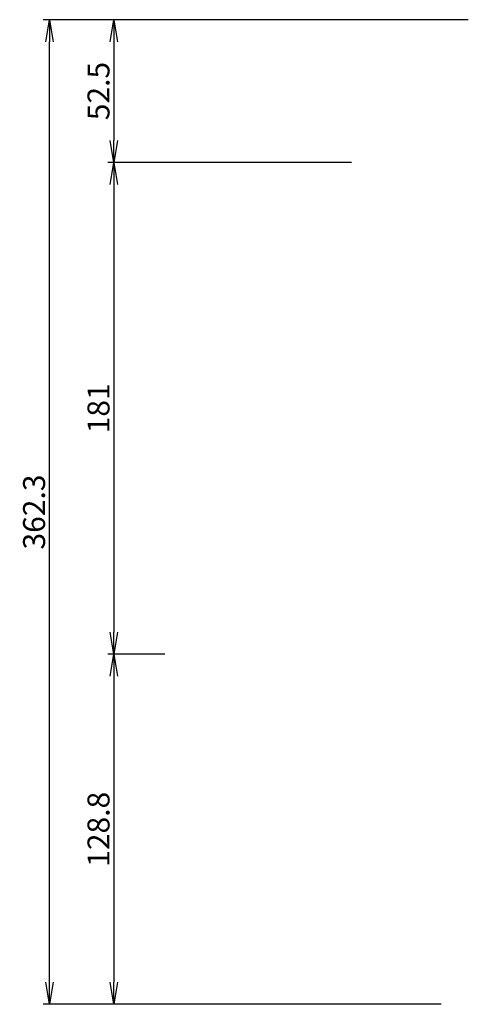
# Model space of a CAD drawing. Extents: x -1903 to 193, y -639 to 400.
# Drawn here: x -1903 to -1736, y -639 to -277 of the extents above; entities that cross this region are included whole.
import ezdxf

# ---------------------------------------------------------------- set-up
doc = ezdxf.new("R2010")
doc.units = 0
doc.header["$LTSCALE"] = 2
doc.header["$MEASUREMENT"] = 0
doc.layers.get('0').update_dxf_attribs({"linetype": 'CONTINUOUS', "plot": 0})
doc.layers.get('DEFPOINTS').update_dxf_attribs({"color": 8, "linetype": 'CONTINUOUS', "lineweight": 18})
doc.layers.add('defpoint', color=252, linetype='CONTINUOUS')
doc.styles.add('Arial', font='ARIALUNI.TTF')
doc.dimstyles.new('Standard_3／1', dxfattribs={"dimscale": 3, "dimtxt": 2.7, "dimasz": 2.7, "dimexe": 0.75, "dimexo": 0.5, "dimgap": 0.5, "dimtad": 1, "dimdsep": 46, "dimtxsty": 'Arial', "dimblk": 'OPEN', "dimcen": 0, "dimclrd": 256, "dimclre": 256, "dimclrt": 256, "dimazin": 2, "dimtfac": 0.6, "dimtmove": 0, "dimatfit": 2, "dimldrblk": 'OPEN', "dimfxl": 1, "dimtolj": 1, "dimlwd": -1, "dimlwe": -1, "dimarcsym": 0})

# ---------------------------------------------------------------- blocks, each defined once
blk = doc.blocks.new('_OPEN')
at = {"color": 0, "linetype": 'ByBlock'}
for p, q in [((-1, 0.167), (0, 0)), ((0, 0), (-1, -0.167)), ((0, 0), (-1, 0))]:
    blk.add_line(p, q, dxfattribs=at)
blk = doc.blocks.new('*D14')
at = {"layer": 'defpoint', "transparency": 16777216}
for p, q in [((-1737.63, -276.71), (-1870.5, -276.71)), ((-1868.25, -284.81), (-1868.25, -321.11)), ((-1780.63, -329.21), (-1870.5, -329.21))]:
    blk.add_line(p, q, dxfattribs=at)
at = {"layer": 'DEFPOINTS', "color": 0, "transparency": 16777216}
for p in [(-1736.13, -276.71), (-1868.25, -329.21), (-1779.13, -329.21)]:
    blk.add_point(p, dxfattribs=at)
at = {"layer": 'defpoint', "transparency": 16777216, "xscale": 8.100000000000001, "yscale": 8.100000000000001, "zscale": 8.100000000000001}
for p, rotation in [((-1868.25, -276.71), 90), ((-1868.25, -329.21), 270)]:
    blk.add_blockref('_OPEN', p, dxfattribs=dict(at, rotation=rotation))
at = {"layer": 'defpoint', "transparency": 16777216, "insert": (-1873.89, -302.96), "char_height": 8.1, "attachment_point": 5, "rotation": 90, "style": 'Arial'}
blk.add_mtext('\\A1;52.5', dxfattribs=at)
blk = doc.blocks.new('*D15')
at = {"layer": 'defpoint', "transparency": 16777216}
for p, q in [((-1780.63, -329.21), (-1870.5, -329.21)), ((-1868.25, -337.31), (-1868.25, -502.11)), ((-1849.39, -510.21), (-1870.5, -510.21))]:
    blk.add_line(p, q, dxfattribs=at)
at = {"layer": 'DEFPOINTS', "color": 0, "transparency": 16777216}
for p in [(-1779.13, -329.21), (-1868.25, -510.21), (-1847.89, -510.21)]:
    blk.add_point(p, dxfattribs=at)
at = {"layer": 'defpoint', "transparency": 16777216, "xscale": 8.100000000000001, "yscale": 8.100000000000001, "zscale": 8.100000000000001}
for p, rotation in [((-1868.25, -329.21), 90), ((-1868.25, -510.21), 270)]:
    blk.add_blockref('_OPEN', p, dxfattribs=dict(at, rotation=rotation))
at = {"layer": 'defpoint', "transparency": 16777216, "insert": (-1873.89, -419.71), "char_height": 8.1, "attachment_point": 5, "rotation": 90, "style": 'Arial'}
blk.add_mtext('\\A1;181', dxfattribs=at)
blk = doc.blocks.new('*D16')
at = {"layer": 'defpoint', "transparency": 16777216}
for p, q in [((-1849.39, -510.21), (-1870.5, -510.21)), ((-1868.25, -518.31), (-1868.25, -630.91)), ((-1747.63, -639.01), (-1870.5, -639.01))]:
    blk.add_line(p, q, dxfattribs=at)
at = {"layer": 'DEFPOINTS', "color": 0, "transparency": 16777216}
for p in [(-1847.89, -510.21), (-1868.25, -639.01), (-1746.13, -639.01)]:
    blk.add_point(p, dxfattribs=at)
at = {"layer": 'defpoint', "transparency": 16777216, "xscale": 8.100000000000001, "yscale": 8.100000000000001, "zscale": 8.100000000000001}
for p, rotation in [((-1868.25, -510.21), 90), ((-1868.25, -639.01), 270)]:
    blk.add_blockref('_OPEN', p, dxfattribs=dict(at, rotation=rotation))
at = {"layer": 'defpoint', "transparency": 16777216, "insert": (-1873.89, -574.61), "char_height": 8.1, "attachment_point": 5, "rotation": 90, "style": 'Arial'}
blk.add_mtext('\\A1;128.8', dxfattribs=at)
blk = doc.blocks.new('*D17')
at = {"layer": 'defpoint', "transparency": 16777216}
for p, q in [((-1869.75, -276.71), (-1894.24, -276.71)), ((-1891.99, -630.91), (-1891.99, -284.81)), ((-1869.75, -639.01), (-1894.24, -639.01))]:
    blk.add_line(p, q, dxfattribs=at)
at = {"layer": 'DEFPOINTS', "color": 0, "transparency": 16777216}
for p in [(-1891.99, -276.71), (-1868.25, -276.71), (-1868.25, -639.01)]:
    blk.add_point(p, dxfattribs=at)
at = {"layer": 'defpoint', "transparency": 16777216, "xscale": 8.100000000000001, "yscale": 8.100000000000001, "zscale": 8.100000000000001}
for p, rotation in [((-1891.99, -276.71), 90), ((-1891.99, -639.01), 270)]:
    blk.add_blockref('_OPEN', p, dxfattribs=dict(at, rotation=rotation))
at = {"layer": 'defpoint', "transparency": 16777216, "insert": (-1897.63, -457.86), "char_height": 8.1, "attachment_point": 5, "rotation": 90, "style": 'Arial'}
blk.add_mtext('\\A1;362.3', dxfattribs=at)

msp = doc.modelspace()

# ---------------------------------------------------------------- dimensions: what is measured, and where the dimension line sits
at = {"layer": 'defpoint'}
for base, p1, p2, picture, middle in [((-1891.988, -276.705), (-1868.252, -639.005), (-1868.252, -276.705), '*D17', (-1891.988, -457.855)), ((-1868.252, -510.205), (-1779.134, -329.205), (-1847.893, -510.205), '*D15', (-1868.252, -419.705)), ((-1868.252, -639.005), (-1847.893, -510.205), (-1746.134, -639.005), '*D16', (-1868.252, -574.605))]:
    dim = msp.add_linear_dim(base=base, p1=p1, p2=p2, angle=90, dimstyle='Standard_3／1', dxfattribs=at)
    dim.commit()
    dim.dimension.update_dxf_attribs({"geometry": picture, "text_midpoint": middle, "dimtype": 160})
dim = msp.add_linear_dim(base=(-1868.252, -329.205), p1=(-1736.134, -276.705), p2=(-1779.134, -329.205), angle=90, dimstyle='Standard_3／1', dxfattribs=at)
dim.commit()
dim.dimension.update_dxf_attribs({"geometry": '*D14', "text_midpoint": (-1873.891, -302.955)})

doc.saveas('drawing.dxf')
